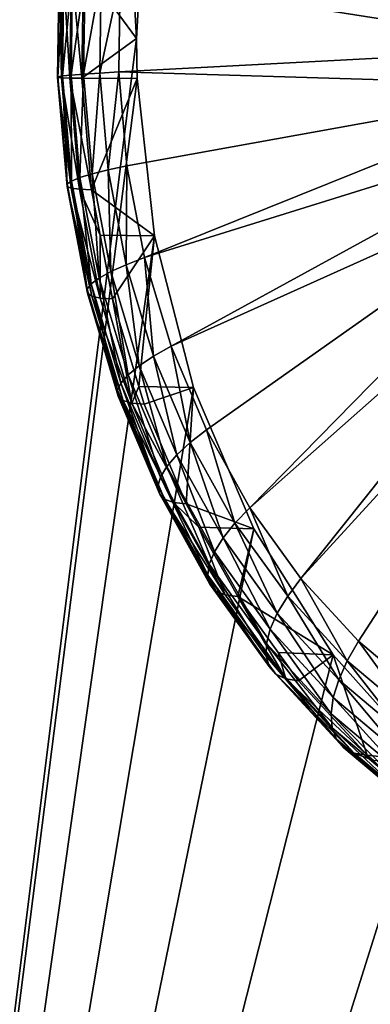
# Model space of a CAD drawing. Extents: x 0 to 433, y 0 to 635.
# Drawn here: x 31 to 39, y 53 to 74 of the extents above; entities that cross this region are included whole.
import ezdxf

# ---------------------------------------------------------------- set-up
doc = ezdxf.new("R2010")
doc.units = 0

msp = doc.modelspace()

# ---------------------------------------------------------------- linework, layer by layer
for points in [[(51.483154, 616, 3.750011), (17.057568, 23.000002, 48.20755), (17.057568, 617, 48.20755)], [(49.029305, 23.999989, 2.355442), (10.776669, 23.999989, 13.831228), (49.029305, 616, 2.355442)], [(49.029305, 616, 2.355442), (10.776669, 23.999989, 13.831228), (10.776669, 616, 13.831228)], [(11.207685, 616, 15.267968), (11.207685, 23.999989, 15.267968), (49.460335, 616, 3.792181)], [(49.460335, 616, 3.792181), (11.207685, 23.999989, 15.267968), (49.460335, 23.999989, 3.792181)], [(51.483154, 23.999989, 3.750011), (17.057568, 23.000002, 48.20755), (51.483154, 616, 3.750011)], [(26.754335, 16.56282, 249.176682), (33.883648, 73.499992, 254.168686), (26.754335, 201.20636, 249.176682)], [(26.754335, 201.20636, 249.176682), (33.883648, 73.499992, 254.168686), (34.016235, 75.969131, 254.26152)], [(32.78476, 75.000916, 255.904709), (34.016235, 75.969131, 254.26152), (33.883648, 73.499992, 254.168686)], [(32.245861, 72.695389, 257.33136), (32.284096, 74.943649, 257.871399), (32.279358, 74.967575, 257.354858)], [(32.245861, 72.695389, 257.33136), (32.279358, 74.967575, 257.354858), (32.329411, 72.685616, 256.821167)], [(32.251148, 72.708519, 257.848328), (32.284096, 74.943649, 257.871399), (32.245861, 72.695389, 257.33136)], [(32.251148, 72.708519, 257.848328), (32.377377, 74.914322, 258.379211), (32.284096, 74.943649, 257.871399)], [(32.329411, 72.685616, 256.821167), (32.279358, 74.967575, 257.354858), (32.363312, 74.985428, 256.844879)], [(32.329411, 72.685616, 256.821167), (32.363312, 74.985428, 256.844879), (32.499298, 72.679459, 256.332764)], [(32.499298, 72.679459, 256.332764), (32.363312, 74.985428, 256.844879), (32.533466, 74.996651, 256.356659)], [(32.499298, 72.679459, 256.332764), (32.533466, 74.996651, 256.356659), (32.750504, 72.677124, 255.880707)], [(32.750504, 72.677124, 255.880707), (32.533466, 74.996651, 256.356659), (32.78476, 75.000916, 255.904709)], [(32.78476, 75.000916, 255.904709), (33.883648, 73.499992, 254.168686), (32.750504, 72.677124, 255.880707)], [(32.3451, 72.724594, 258.356598), (32.377377, 74.914322, 258.379211), (32.251148, 72.708519, 257.848328)], [(32.3451, 72.724594, 258.356598), (32.556446, 74.880478, 258.86319), (32.377377, 74.914322, 258.379211)], [(32.524929, 72.743149, 258.841125), (32.556446, 74.880478, 258.86319), (32.3451, 72.724594, 258.356598)], [(32.524929, 72.743149, 258.841125), (32.815964, 74.843124, 259.308929), (32.556446, 74.880478, 258.86319)], [(32.785297, 72.763618, 259.287476), (32.815964, 74.843124, 259.308929), (32.524929, 72.743149, 258.841125)], [(32.785297, 72.763618, 259.287476), (33.148228, 74.803383, 259.703186), (32.815964, 74.843124, 259.308929)], [(33.118473, 72.785423, 259.682343), (33.148228, 74.803383, 259.703186), (32.785297, 72.763618, 259.287476)], [(33.118473, 72.785423, 259.682343), (33.543362, 74.762405, 260.034302), (33.148228, 74.803383, 259.703186)], [(33.514545, 72.807877, 260.01413), (33.543362, 74.762405, 260.034302), (33.118473, 72.785423, 259.682343)], [(42.825474, 73.303833, 266.533691), (33.543362, 74.762405, 260.034302), (33.514545, 72.807877, 260.01413)], [(42.853519, 74.087486, 266.553345), (33.543362, 74.762405, 260.034302), (42.825474, 73.303833, 266.533691)], [(26.754335, 16.56282, 249.176682), (33.898369, 72.675552, 254.179001), (33.883648, 73.499992, 254.168686)], [(32.750504, 72.677124, 255.880707), (33.883648, 73.499992, 254.168686), (33.898369, 72.675552, 254.179001)], [(42.825474, 73.303833, 266.533691), (33.514545, 72.807877, 260.01413), (42.909325, 72.526138, 266.592407)], [(32.441349, 70.435402, 257.468292), (32.251148, 72.708519, 257.848328), (32.245861, 72.695389, 257.33136)], [(32.441349, 70.435402, 257.468292), (32.245861, 72.695389, 257.33136), (32.527267, 70.39814, 256.959686)], [(32.527267, 70.39814, 256.959686), (32.245861, 72.695389, 257.33136), (32.329411, 72.685616, 256.821167)], [(32.443436, 70.485397, 257.982971), (32.3451, 72.724594, 258.356598), (32.251148, 72.708519, 257.848328)], [(32.443436, 70.485397, 257.982971), (32.251148, 72.708519, 257.848328), (32.441349, 70.435402, 257.468292)], [(32.527267, 70.39814, 256.959686), (32.329411, 72.685616, 256.821167), (32.698662, 70.37471, 256.472351)], [(32.698662, 70.37471, 256.472351), (32.329411, 72.685616, 256.821167), (32.499298, 72.679459, 256.332764)], [(32.533482, 70.546638, 258.488525), (32.524929, 72.743149, 258.841125), (32.3451, 72.724594, 258.356598)], [(32.533482, 70.546638, 258.488525), (32.3451, 72.724594, 258.356598), (32.443436, 70.485397, 257.982971)], [(32.698662, 70.37471, 256.472351), (32.499298, 72.679459, 256.332764), (32.950417, 70.365814, 256.020691)], [(32.950417, 70.365814, 256.020691), (32.499298, 72.679459, 256.332764), (32.750504, 72.677124, 255.880707)], [(32.708809, 70.617302, 258.969879), (32.785297, 72.763618, 259.287476), (32.524929, 72.743149, 258.841125)], [(32.708809, 70.617302, 258.969879), (32.524929, 72.743149, 258.841125), (32.533482, 70.546638, 258.488525)], [(32.964214, 70.695297, 259.41275), (32.785297, 72.763618, 259.287476), (32.708809, 70.617302, 258.969879)], [(32.750504, 72.677124, 255.880707), (33.898369, 72.675552, 254.179001), (32.950417, 70.365814, 256.020691)], [(32.964214, 70.695297, 259.41275), (33.118473, 72.785423, 259.682343), (32.785297, 72.763618, 259.287476)], [(33.292084, 70.778297, 259.803955), (33.118473, 72.785423, 259.682343), (32.964214, 70.695297, 259.41275)], [(33.292084, 70.778297, 259.803955), (33.514545, 72.807877, 260.01413), (33.118473, 72.785423, 259.682343)], [(33.682705, 70.863846, 260.131866), (33.514545, 72.807877, 260.01413), (33.292084, 70.778297, 259.803955)], [(33.514545, 72.807877, 260.01413), (33.682705, 70.863846, 260.131866), (42.909325, 72.526138, 266.592407)], [(34.250782, 69.407043, 254.425766), (33.898369, 72.675552, 254.179001), (26.754335, 16.56282, 249.176682)], [(32.950417, 70.365814, 256.020691), (33.898369, 72.675552, 254.179001), (34.250782, 69.407043, 254.425766)], [(42.909325, 72.526138, 266.592407), (33.682705, 70.863846, 260.131866), (34.04528, 68.95977, 260.385742)], [(42.909325, 72.526138, 266.592407), (34.04528, 68.95977, 260.385742), (43.102516, 71.77803, 266.727692)], [(43.102516, 71.77803, 266.727692), (34.04528, 68.95977, 260.385742), (34.596786, 67.124519, 260.771912)], [(43.102516, 71.77803, 266.727692), (34.596786, 67.124519, 260.771912), (43.3992, 71.082253, 266.935394)], [(43.3992, 71.082253, 266.935394), (34.596786, 67.124519, 260.771912), (35.32885, 65.38591, 261.284515)], [(43.3992, 71.082253, 266.935394), (35.32885, 65.38591, 261.284515), (36.230385, 63.770294, 261.915741)], [(43.3992, 71.082253, 266.935394), (36.230385, 63.770294, 261.915741), (43.79034, 70.45993, 267.20929)], [(33.292084, 70.778297, 259.803955), (33.666431, 68.812431, 260.066071), (33.682705, 70.863846, 260.131866)], [(33.682705, 70.863846, 260.131866), (33.666431, 68.812431, 260.066071), (34.04528, 68.95977, 260.385742)], [(32.708809, 70.617302, 258.969879), (33.105297, 68.535149, 259.247467), (32.964214, 70.695297, 259.41275)], [(32.964214, 70.695297, 259.41275), (33.34996, 68.669472, 259.682831), (33.292084, 70.778297, 259.803955)], [(32.964214, 70.695297, 259.41275), (33.105297, 68.535149, 259.247467), (33.34996, 68.669472, 259.682831)], [(33.292084, 70.778297, 259.803955), (33.34996, 68.669472, 259.682831), (33.666431, 68.812431, 260.066071)], [(32.441349, 70.435402, 257.468292), (32.862858, 68.22187, 257.763428), (32.443436, 70.485397, 257.982971)], [(32.527267, 70.39814, 256.959686), (32.953903, 68.157669, 257.258423), (32.441349, 70.435402, 257.468292)], [(32.441349, 70.435402, 257.468292), (32.953903, 68.157669, 257.258423), (32.862858, 68.22187, 257.763428)], [(32.443436, 70.485397, 257.982971), (32.858074, 68.307968, 258.273315), (32.533482, 70.546638, 258.488525)], [(32.443436, 70.485397, 257.982971), (32.862858, 68.22187, 257.763428), (32.858074, 68.307968, 258.273315)], [(32.533482, 70.546638, 258.488525), (32.939686, 68.413437, 258.77298), (32.708809, 70.617302, 258.969879)], [(32.533482, 70.546638, 258.488525), (32.858074, 68.307968, 258.273315), (32.939686, 68.413437, 258.77298)], [(32.708809, 70.617302, 258.969879), (32.939686, 68.413437, 258.77298), (33.105297, 68.535149, 259.247467)], [(43.79034, 70.45993, 267.20929), (36.230385, 63.770294, 261.915741), (37.287712, 62.302174, 262.656128)], [(43.79034, 70.45993, 267.20929), (37.287712, 62.302174, 262.656128), (44.264065, 69.929985, 267.540985)], [(32.698662, 70.37471, 256.472351), (33.128513, 68.117317, 256.773315), (32.527267, 70.39814, 256.959686)], [(32.527267, 70.39814, 256.959686), (33.128513, 68.117317, 256.773315), (32.953903, 68.157669, 257.258423)], [(32.950417, 70.365814, 256.020691), (33.13002, 69.422691, 256.146454), (32.698662, 70.37471, 256.472351)], [(32.698662, 70.37471, 256.472351), (33.13002, 69.422691, 256.146454), (33.128513, 68.117317, 256.773315)], [(32.950417, 70.365814, 256.020691), (34.250782, 69.407043, 254.425766), (33.13002, 69.422691, 256.146454)], [(44.264065, 69.929985, 267.540985), (37.287712, 62.302174, 262.656128), (38.48481, 61.003803, 263.494354)], [(44.264065, 69.929985, 267.540985), (38.48481, 61.003803, 263.494354), (39.803551, 59.894859, 264.417694)], [(33.13002, 69.422691, 256.146454), (33.381493, 68.102036, 256.322571), (33.128513, 68.117317, 256.773315)], [(34.250782, 69.407043, 254.425766), (33.381493, 68.102036, 256.322571), (33.13002, 69.422691, 256.146454)], [(26.754335, 16.56282, 249.176682), (35.062759, 66.262901, 254.994308), (34.250782, 69.407043, 254.425766)], [(34.250782, 69.407043, 254.425766), (33.927979, 66.283463, 256.7052), (33.381493, 68.102036, 256.322571)], [(35.062759, 66.262901, 254.994308), (33.927979, 66.283463, 256.7052), (34.250782, 69.407043, 254.425766)], [(33.936726, 66.716881, 260.093689), (33.666431, 68.812431, 260.066071), (33.34996, 68.669472, 259.682831)], [(34.235821, 66.917625, 260.464752), (34.04528, 68.95977, 260.385742), (33.666431, 68.812431, 260.066071)], [(34.235821, 66.917625, 260.464752), (33.666431, 68.812431, 260.066071), (33.936726, 66.716881, 260.093689)], [(34.596786, 67.124519, 260.771912), (34.04528, 68.95977, 260.385742), (34.235821, 66.917625, 260.464752)], [(33.708378, 66.528259, 259.669769), (33.34996, 68.669472, 259.682831), (33.105297, 68.535149, 259.247467)], [(33.936726, 66.716881, 260.093689), (33.34996, 68.669472, 259.682831), (33.708378, 66.528259, 259.669769)], [(33.488735, 66.209259, 258.714905), (32.939686, 68.413437, 258.77298), (32.858074, 68.307968, 258.273315)], [(33.557549, 66.357376, 259.205566), (33.105297, 68.535149, 259.247467), (32.939686, 68.413437, 258.77298)], [(33.557549, 66.357376, 259.205566), (32.939686, 68.413437, 258.77298), (33.488735, 66.209259, 258.714905)], [(33.708378, 66.528259, 259.669769), (33.105297, 68.535149, 259.247467), (33.557549, 66.357376, 259.205566)], [(33.488735, 66.209259, 258.714905), (32.858074, 68.307968, 258.273315), (33.503979, 66.088348, 258.212341)], [(33.503979, 66.088348, 258.212341), (32.858074, 68.307968, 258.273315), (32.862858, 68.22187, 257.763428)], [(33.503979, 66.088348, 258.212341), (32.862858, 68.22187, 257.763428), (33.602833, 65.99823, 257.712769)], [(33.602833, 65.99823, 257.712769), (32.862858, 68.22187, 257.763428), (32.953903, 68.157669, 257.258423)], [(33.602833, 65.99823, 257.712769), (32.953903, 68.157669, 257.258423), (33.782349, 65.941544, 257.23114)], [(33.782349, 65.941544, 257.23114), (32.953903, 68.157669, 257.258423), (33.128513, 68.117317, 256.773315)], [(33.128513, 68.117317, 256.773315), (33.381493, 68.102036, 256.322571), (33.782349, 65.941544, 257.23114)], [(33.782349, 65.941544, 257.23114), (33.381493, 68.102036, 256.322571), (33.927979, 66.283463, 256.7052)], [(34.991653, 65.122604, 260.993988), (34.596786, 67.124519, 260.771912), (34.235821, 66.917625, 260.464752)], [(35.32885, 65.38591, 261.284515), (34.596786, 67.124519, 260.771912), (34.991653, 65.122604, 260.993988)], [(34.715591, 64.867111, 260.639069), (34.235821, 66.917625, 260.464752), (33.936726, 66.716881, 260.093689)], [(34.991653, 65.122604, 260.993988), (34.235821, 66.917625, 260.464752), (34.715591, 64.867111, 260.639069)], [(34.5089, 64.627052, 260.230316), (33.936726, 66.716881, 260.093689), (33.708378, 66.528259, 259.669769)], [(34.715591, 64.867111, 260.639069), (33.936726, 66.716881, 260.093689), (34.5089, 64.627052, 260.230316)], [(34.325897, 64.221054, 259.301086), (33.557549, 66.357376, 259.205566), (33.488735, 66.209259, 258.714905)], [(34.377708, 64.409554, 259.779877), (33.708378, 66.528259, 259.669769), (33.557549, 66.357376, 259.205566)], [(34.377708, 64.409554, 259.779877), (33.557549, 66.357376, 259.205566), (34.325897, 64.221054, 259.301086)], [(34.5089, 64.627052, 260.230316), (33.708378, 66.528259, 259.669769), (34.377708, 64.409554, 259.779877)], [(26.754335, 16.56282, 249.176682), (36.309643, 63.338638, 255.867386), (35.062759, 66.262901, 254.994308)], [(34.325897, 64.221054, 259.301086), (33.488735, 66.209259, 258.714905), (34.35503, 64.067154, 258.808258)], [(34.35503, 64.067154, 258.808258), (33.488735, 66.209259, 258.714905), (33.503979, 66.088348, 258.212341)], [(33.782349, 65.941544, 257.23114), (33.927979, 66.283463, 256.7052), (34.037189, 65.920052, 256.781677)], [(34.037189, 65.920052, 256.781677), (33.927979, 66.283463, 256.7052), (35.062759, 66.262901, 254.994308)], [(34.037189, 65.920052, 256.781677), (35.062759, 66.262901, 254.994308), (34.907551, 63.852997, 257.391083)], [(34.907551, 63.852997, 257.391083), (35.062759, 66.262901, 254.994308), (36.309643, 63.338638, 255.867386)], [(34.35503, 64.067154, 258.808258), (33.503979, 66.088348, 258.212341), (34.464226, 63.952477, 258.315948)], [(34.464226, 63.952477, 258.315948), (33.503979, 66.088348, 258.212341), (33.602833, 65.99823, 257.712769)], [(34.464226, 63.952477, 258.315948), (33.602833, 65.99823, 257.712769), (34.650238, 63.880356, 257.838837)], [(34.650238, 63.880356, 257.838837), (33.602833, 65.99823, 257.712769), (33.782349, 65.941544, 257.23114)], [(34.650238, 63.880356, 257.838837), (33.782349, 65.941544, 257.23114), (34.907551, 63.852997, 257.391083)], [(34.907551, 63.852997, 257.391083), (33.782349, 65.941544, 257.23114), (34.037189, 65.920052, 256.781677)], [(34.991653, 65.122604, 260.993988), (35.92244, 63.454567, 261.645721), (35.32885, 65.38591, 261.284515)], [(35.32885, 65.38591, 261.284515), (35.92244, 63.454567, 261.645721), (36.230385, 63.770294, 261.915741)], [(34.715591, 64.867111, 260.639069), (35.674767, 63.148232, 261.310699), (34.991653, 65.122604, 260.993988)], [(34.991653, 65.122604, 260.993988), (35.674767, 63.148232, 261.310699), (35.92244, 63.454567, 261.645721)], [(34.5089, 64.627052, 260.230316), (35.494743, 62.860371, 260.920624), (34.715591, 64.867111, 260.639069)], [(34.715591, 64.867111, 260.639069), (35.494743, 62.860371, 260.920624), (35.674767, 63.148232, 261.310699)], [(34.377708, 64.409554, 259.779877), (35.387711, 62.599541, 260.487091), (34.5089, 64.627052, 260.230316)], [(34.5089, 64.627052, 260.230316), (35.387711, 62.599541, 260.487091), (35.494743, 62.860371, 260.920624)], [(34.325897, 64.221054, 259.301086), (35.35685, 62.37352, 260.02298), (34.377708, 64.409554, 259.779877)], [(34.377708, 64.409554, 259.779877), (35.35685, 62.37352, 260.02298), (35.387711, 62.599541, 260.487091)], [(34.35503, 64.067154, 258.808258), (35.403088, 62.188984, 259.542114), (34.325897, 64.221054, 259.301086)], [(34.325897, 64.221054, 259.301086), (35.403088, 62.188984, 259.542114), (35.35685, 62.37352, 260.02298)], [(34.464226, 63.952477, 258.315948), (35.525024, 62.051445, 259.058716), (34.35503, 64.067154, 258.808258)], [(34.35503, 64.067154, 258.808258), (35.525024, 62.051445, 259.058716), (35.403088, 62.188984, 259.542114)], [(34.650238, 63.880356, 257.838837), (35.719051, 61.964989, 258.58725), (34.464226, 63.952477, 258.315948)], [(34.464226, 63.952477, 258.315948), (35.719051, 61.964989, 258.58725), (35.525024, 62.051445, 259.058716)], [(34.907551, 63.852997, 257.391083), (35.175385, 63.373001, 257.578644), (34.650238, 63.880356, 257.838837)], [(34.650238, 63.880356, 257.838837), (35.175385, 63.373001, 257.578644), (35.719051, 61.964989, 258.58725)], [(34.907551, 63.852997, 257.391083), (36.309643, 63.338638, 255.867386), (35.175385, 63.373001, 257.578644)], [(37.014084, 61.938824, 262.410095), (36.230385, 63.770294, 261.915741), (35.92244, 63.454567, 261.645721)], [(37.287712, 62.302174, 262.656128), (36.230385, 63.770294, 261.915741), (37.014084, 61.938824, 262.410095)], [(37.953541, 60.723125, 257.018433), (36.309643, 63.338638, 255.867386), (26.754335, 16.56282, 249.176682)], [(35.175385, 63.373001, 257.578644), (36.309643, 63.338638, 255.867386), (35.979404, 61.932148, 258.141632)], [(35.175385, 63.373001, 257.578644), (35.979404, 61.932148, 258.141632), (35.719051, 61.964989, 258.58725)], [(36.799698, 61.586231, 262.098358), (35.92244, 63.454567, 261.645721), (35.674767, 63.148232, 261.310699)], [(37.014084, 61.938824, 262.410095), (35.92244, 63.454567, 261.645721), (36.799698, 61.586231, 262.098358)], [(35.979404, 61.932148, 258.141632), (36.309643, 63.338638, 255.867386), (37.953541, 60.723125, 257.018433)], [(36.65097, 61.254948, 261.730194), (35.674767, 63.148232, 261.310699), (35.494743, 62.860371, 260.920624)], [(36.799698, 61.586231, 262.098358), (35.674767, 63.148232, 261.310699), (36.65097, 61.254948, 261.730194)], [(36.572277, 60.954781, 261.316498), (35.494743, 62.860371, 260.920624), (35.387711, 62.599541, 260.487091)], [(36.65097, 61.254948, 261.730194), (35.494743, 62.860371, 260.920624), (36.572277, 60.954781, 261.316498)], [(36.565975, 60.694633, 260.869629), (35.387711, 62.599541, 260.487091), (35.35685, 62.37352, 260.02298)], [(36.572277, 60.954781, 261.316498), (35.387711, 62.599541, 260.487091), (36.565975, 60.694633, 260.869629)], [(36.565975, 60.694633, 260.869629), (35.35685, 62.37352, 260.02298), (36.632256, 60.482262, 260.402771)], [(36.632256, 60.482262, 260.402771), (35.35685, 62.37352, 260.02298), (35.403088, 62.188984, 259.542114)], [(38.250031, 60.598312, 263.275513), (37.287712, 62.302174, 262.656128), (37.014084, 61.938824, 262.410095)], [(38.48481, 61.003803, 263.494354), (37.287712, 62.302174, 262.656128), (38.250031, 60.598312, 263.275513)], [(36.632256, 60.482262, 260.402771), (35.403088, 62.188984, 259.542114), (36.769138, 60.323982, 259.929871)], [(36.769138, 60.323982, 259.929871), (35.403088, 62.188984, 259.542114), (35.525024, 62.051445, 259.058716)], [(36.769138, 60.323982, 259.929871), (35.525024, 62.051445, 259.058716), (36.972569, 60.224472, 259.464935)], [(36.972569, 60.224472, 259.464935), (35.525024, 62.051445, 259.058716), (35.719051, 61.964989, 258.58725)], [(35.719051, 61.964989, 258.58725), (35.979404, 61.932148, 258.141632), (36.972569, 60.224472, 259.464935)], [(35.979404, 61.932148, 258.141632), (37.953541, 60.723125, 257.018433), (36.817581, 60.768337, 258.728516)], [(36.972569, 60.224472, 259.464935), (35.979404, 61.932148, 258.141632), (36.817581, 60.768337, 258.728516)], [(38.073345, 60.204865, 262.990173), (37.014084, 61.938824, 262.410095), (36.799698, 61.586231, 262.098358)], [(38.250031, 60.598312, 263.275513), (37.014084, 61.938824, 262.410095), (38.073345, 60.204865, 262.990173)], [(37.960022, 59.835167, 262.64679), (36.799698, 61.586231, 262.098358), (36.65097, 61.254948, 261.730194)], [(38.073345, 60.204865, 262.990173), (36.799698, 61.586231, 262.098358), (37.960022, 59.835167, 262.64679)], [(37.913425, 59.500187, 262.255615), (36.65097, 61.254948, 261.730194), (36.572277, 60.954781, 261.316498)], [(37.960022, 59.835167, 262.64679), (36.65097, 61.254948, 261.730194), (37.913425, 59.500187, 262.255615)], [(37.934944, 59.209885, 261.828186), (36.572277, 60.954781, 261.316498), (36.565975, 60.694633, 260.869629)], [(37.913425, 59.500187, 262.255615), (36.572277, 60.954781, 261.316498), (37.934944, 59.209885, 261.828186)], [(38.250031, 60.598312, 263.275513), (39.611549, 59.4534, 264.228882), (38.48481, 61.003803, 263.494354)], [(38.48481, 61.003803, 263.494354), (39.611549, 59.4534, 264.228882), (39.803551, 59.894859, 264.417694)], [(39.944515, 58.49585, 258.412537), (37.953541, 60.723125, 257.018433), (26.754335, 16.56282, 249.176682)], [(37.934944, 59.209885, 261.828186), (36.565975, 60.694633, 260.869629), (38.023918, 58.972897, 261.377228)], [(38.023918, 58.972897, 261.377228), (36.565975, 60.694633, 260.869629), (36.632256, 60.482262, 260.402771)], [(37.953541, 60.723125, 257.018433), (37.236481, 60.186684, 259.021851), (36.817581, 60.768337, 258.728516)], [(36.972569, 60.224472, 259.464935), (36.817581, 60.768337, 258.728516), (37.236481, 60.186684, 259.021851)], [(37.953541, 60.723125, 257.018433), (38.659752, 58.643044, 260.018402), (37.236481, 60.186684, 259.021851)], [(39.944515, 58.49585, 258.412537), (38.659752, 58.643044, 260.018402), (37.953541, 60.723125, 257.018433)], [(38.023918, 58.972897, 261.377228), (36.632256, 60.482262, 260.402771), (38.177727, 58.796227, 260.916168)], [(38.177727, 58.796227, 260.916168), (36.632256, 60.482262, 260.402771), (36.769138, 60.323982, 259.929871)], [(38.073345, 60.204865, 262.990173), (39.476395, 59.025021, 263.972595), (38.250031, 60.598312, 263.275513)], [(38.250031, 60.598312, 263.275513), (39.476395, 59.025021, 263.972595), (39.611549, 59.4534, 264.228882)], [(38.177727, 58.796227, 260.916168), (36.769138, 60.323982, 259.929871), (38.391785, 58.685184, 260.45871)], [(38.391785, 58.685184, 260.45871), (36.769138, 60.323982, 259.929871), (36.972569, 60.224472, 259.464935)], [(38.391785, 58.685184, 260.45871), (36.972569, 60.224472, 259.464935), (38.659752, 58.643044, 260.018402)], [(38.659752, 58.643044, 260.018402), (36.972569, 60.224472, 259.464935), (37.236481, 60.186684, 259.021851)], [(37.960022, 59.835167, 262.64679), (39.402084, 58.622509, 263.656555), (38.073345, 60.204865, 262.990173)], [(38.073345, 60.204865, 262.990173), (39.402084, 58.622509, 263.656555), (39.476395, 59.025021, 263.972595)], [(37.913425, 59.500187, 262.255615), (39.390831, 58.25782, 263.2901), (37.960022, 59.835167, 262.64679)], [(37.960022, 59.835167, 262.64679), (39.390831, 58.25782, 263.2901), (39.402084, 58.622509, 263.656555)], [(37.934944, 59.209885, 261.828186), (39.442986, 57.941734, 262.884125), (37.913425, 59.500187, 262.255615)], [(37.913425, 59.500187, 262.255615), (39.442986, 57.941734, 262.884125), (39.390831, 58.25782, 263.2901)], [(38.023918, 58.972897, 261.377228), (39.55698, 57.683708, 262.450684), (37.934944, 59.209885, 261.828186)], [(37.934944, 59.209885, 261.828186), (39.55698, 57.683708, 262.450684), (39.442986, 57.941734, 262.884125)], [(38.177727, 58.796227, 260.916168), (39.729431, 57.49139, 262.002686), (38.023918, 58.972897, 261.377228)], [(38.023918, 58.972897, 261.377228), (39.729431, 57.49139, 262.002686), (39.55698, 57.683708, 262.450684)], [(38.391785, 58.685184, 260.45871), (39.955215, 57.370483, 261.553406), (38.177727, 58.796227, 260.916168)], [(38.177727, 58.796227, 260.916168), (39.955215, 57.370483, 261.553406), (39.729431, 57.49139, 262.002686)], [(38.659752, 58.643044, 260.018402), (38.790287, 58.533279, 260.109802), (38.391785, 58.685184, 260.45871)], [(38.391785, 58.685184, 260.45871), (38.790287, 58.533279, 260.109802), (39.955215, 57.370483, 261.553406)], [(39.944515, 58.49585, 258.412537), (38.790287, 58.533279, 260.109802), (38.659752, 58.643044, 260.018402)], [(26.754335, 16.56282, 249.176682), (42.222054, 56.724461, 260.007324), (39.944515, 58.49585, 258.412537)], [(26.754335, 16.56282, 249.176682), (44.716969, 55.462776, 261.754272), (42.222054, 56.724461, 260.007324)], [(35.875233, 16.561539, 255.563202), (44.716969, 55.462776, 261.754272), (26.754335, 16.56282, 249.176682)], [(35.875233, 16.561539, 255.563202), (47.353447, 54.74913, 263.600342), (44.716969, 55.462776, 261.754272)], [(47.31834, 16.561539, 263.575775), (47.353447, 54.74913, 263.600342), (35.875233, 16.561539, 255.563202)]]:
    msp.add_3dface(points)

doc.saveas('drawing.dxf')
